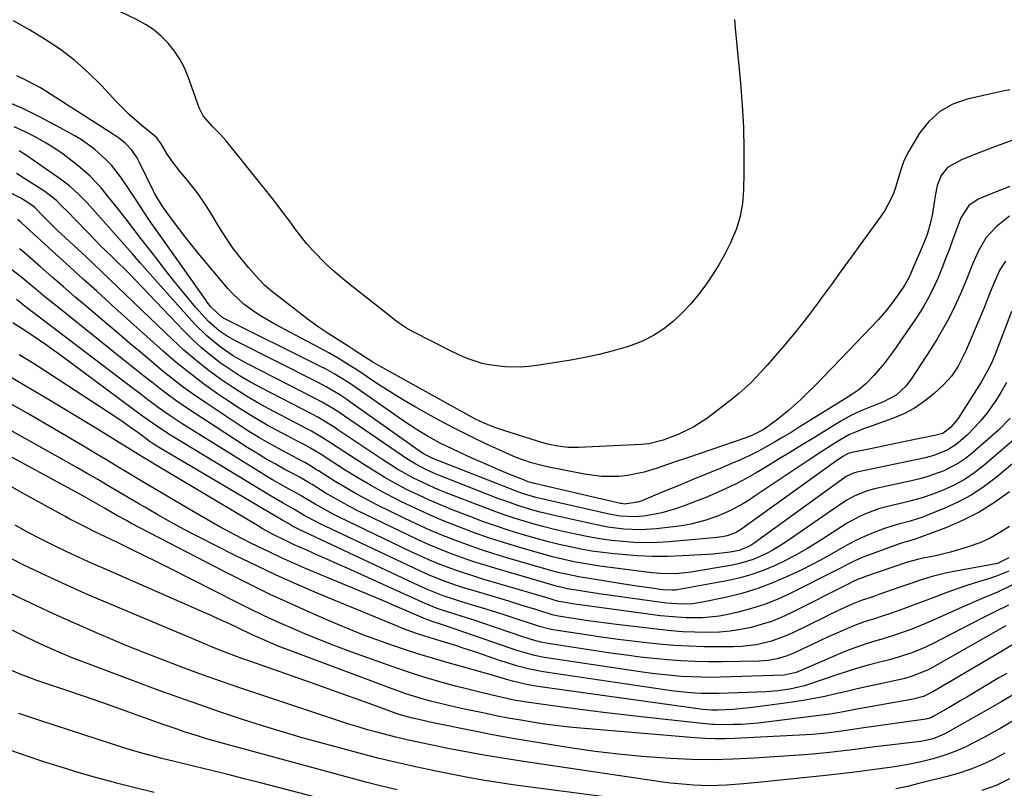
# Model space of a CAD drawing. Units: inches. Extents: x 1873196 to 1878556, y 410847 to 416098.
# Drawn here: x 1877460 to 1877740, y 411734 to 411953 of the extents above; entities that cross this region are included whole.
import ezdxf

# ---------------------------------------------------------------- set-up
doc = ezdxf.new("R2010")
doc.units = ezdxf.units.IN
doc.header["$MEASUREMENT"] = 0
doc.layers.add('7', color=7, linetype='Continuous')
doc.layers.add('8', color=7, linetype='Continuous')

msp = doc.modelspace()

# ---------------------------------------------------------------- linework, layer by layer
at = {"layer": '7', "color": 18}
for points in [[(1877662.94, 411952.54, 1808), (1877663.08, 411950.14, 1808), (1877664.59, 411934.49, 1808), (1877665.1, 411928.15, 1808), (1877665.45, 411921.8, 1808), (1877665.6, 411915.44, 1808), (1877665.59, 411909.08, 1808), (1877665.5, 411903.97, 1808), (1877665.19, 411900.22, 1808), (1877664.56, 411896.54, 1808), (1877663.45, 411892.98, 1808), (1877661.7, 411888.81, 1808), (1877660.13, 411885.76, 1808), (1877658.46, 411882.77, 1808), (1877656.65, 411879.85, 1808), (1877654.74, 411877, 1808), (1877652.68, 411874.26, 1808), (1877650.5, 411871.63, 1808), (1877648.14, 411869.15, 1808), (1877645.52, 411866.65, 1808), (1877642.77, 411864.48, 1808), (1877639.88, 411862.57, 1808), (1877636.77, 411861.04, 1808), (1877633.51, 411859.76, 1808), (1877632.36, 411859.39, 1808), (1877628.4, 411858.21, 1808), (1877624.41, 411857.16, 1808), (1877620.37, 411856.3, 1808), (1877616.3, 411855.56, 1808), (1877606.71, 411854.06, 1808), (1877604.44, 411853.78, 1808), (1877602.16, 411853.61, 1808), (1877597.58, 411853.67, 1808), (1877593.04, 411854.23, 1808), (1877591.16, 411854.68, 1808), (1877587.47, 411855.86, 1808), (1877585.67, 411856.56, 1808), (1877582.15, 411858.2, 1808), (1877571.45, 411863.68, 1808), (1877569.89, 411864.55, 1808), (1877567.65, 411866.04, 1808), (1877566.21, 411867.11, 1808), (1877565.5, 411867.66, 1808), (1877553.08, 411877.45, 1808), (1877550.95, 411879.2, 1808), (1877548.87, 411880.99, 1808), (1877546.85, 411882.87, 1808), (1877544.89, 411884.79, 1808), (1877544.81, 411884.87, 1808), (1877542.96, 411886.83, 1808), (1877541.17, 411888.85, 1808), (1877539.49, 411890.95, 1808), (1877537.86, 411893.1, 1808), (1877536.27, 411895.28, 1808), (1877534.65, 411897.44, 1808), (1877533, 411899.58, 1808), (1877531.34, 411901.7, 1808), (1877518.29, 411918.03, 1808), (1877516.73, 411919.84, 1808), (1877514.53, 411921.98, 1808), (1877511.76, 411925.16, 1808), (1877510.64, 411927.42, 1808), (1877507.5, 411936.22, 1808), (1877506.4, 411938.81, 1808), (1877505.12, 411941.29, 1808), (1877503.56, 411943.61, 1808), (1877501.83, 411945.82, 1808), (1877499.84, 411947.8, 1808), (1877497.72, 411949.61, 1808), (1877495.4, 411951.16, 1808), (1877492.95, 411952.52, 1808), (1877451.5, 411972.42, 1808)], [(1877741.19, 411932.58, 1806), (1877739.22, 411932.15, 1806), (1877729.05, 411929.9, 1806), (1877724.97, 411928.44, 1806), (1877721.29, 411926.43, 1806), (1877718.22, 411923.58, 1806), (1877715.54, 411920.18, 1806), (1877712.45, 411915.05, 1806), (1877711.08, 411912.34, 1806), (1877710.14, 411909.45, 1806), (1877708.83, 411905.06, 1806), (1877708.09, 411903.06, 1806), (1877707.37, 411901.38, 1806), (1877705.64, 411898.19, 1806), (1877704.63, 411896.67, 1806), (1877698.85, 411888.72, 1806), (1877696.05, 411884.87, 1806), (1877693.26, 411881.02, 1806), (1877690.46, 411877.17, 1806), (1877687.67, 411873.32, 1806), (1877686.51, 411871.73, 1806), (1877684.25, 411868.7, 1806), (1877681.95, 411865.72, 1806), (1877679.58, 411862.79, 1806), (1877677.16, 411859.9, 1806), (1877675.23, 411857.65, 1806), (1877672.21, 411854.2, 1806), (1877669.13, 411850.81, 1806), (1877667.53, 411849.17, 1806), (1877664.16, 411846.09, 1806), (1877662.38, 411844.65, 1806), (1877655.28, 411839.2, 1806), (1877651.32, 411836.57, 1806), (1877647.05, 411834.49, 1806), (1877642.59, 411832.77, 1806), (1877638.51, 411831.81, 1806), (1877636.42, 411831.61, 1806), (1877618.56, 411830.73, 1806), (1877615.58, 411830.74, 1806), (1877612.63, 411831.08, 1806), (1877609.7, 411831.68, 1806), (1877606.83, 411832.48, 1806), (1877597.26, 411835.54, 1806), (1877594.46, 411836.53, 1806), (1877591.71, 411837.66, 1806), (1877589.02, 411838.93, 1806), (1877586.43, 411840.3, 1806), (1877561.99, 411853.87, 1806), (1877560.06, 411854.99, 1806), (1877556.3, 411857.4, 1806), (1877554.43, 411858.62, 1806), (1877552.98, 411859.57, 1806), (1877550.14, 411861.41, 1806), (1877547.28, 411863.2, 1806), (1877544.45, 411865.06, 1806), (1877541.73, 411867.06, 1806), (1877531.22, 411875.22, 1806), (1877529.33, 411876.84, 1806), (1877527.6, 411878.63, 1806), (1877524.66, 411881.99, 1806), (1877522.44, 411884.66, 1806), (1877520.32, 411887.41, 1806), (1877518.36, 411890.27, 1806), (1877516.5, 411893.21, 1806), (1877514.15, 411897.16, 1806), (1877512.93, 411899.11, 1806), (1877510.32, 411902.9, 1806), (1877508.92, 411904.73, 1806), (1877506.99, 411907.15, 1806), (1877505.07, 411909.51, 1806), (1877503.09, 411911.96, 1806), (1877501.5, 411914.26, 1806), (1877499.83, 411917.15, 1806), (1877498.53, 411918.87, 1806), (1877497.9, 411919.48, 1806), (1877494.42, 411922.32, 1806), (1877490.72, 411925.56, 1806), (1877488.96, 411927.27, 1806), (1877487.24, 411929.04, 1806), (1877482.84, 411933.76, 1806), (1877479.15, 411937.42, 1806), (1877475.28, 411940.87, 1806), (1877471.15, 411944, 1806), (1877466.85, 411946.93, 1806), (1877462.38, 411949.61, 1806), (1877457.84, 411952.17, 1806)], [(1877750.57, 411921.32, 1804), (1877736.38, 411916.1, 1804), (1877731.92, 411914.42, 1804), (1877727.5, 411912.65, 1804), (1877723.46, 411910.44, 1804), (1877721.72, 411908.12, 1804), (1877720.6, 411905.32, 1804), (1877719.96, 411902.37, 1804), (1877719.71, 411900.44, 1804), (1877719.23, 411897.39, 1804), (1877718.56, 411894.36, 1804), (1877717.69, 411891.4, 1804), (1877716.58, 411888.51, 1804), (1877713.07, 411880.37, 1804), (1877712.55, 411879.24, 1804), (1877711.35, 411877.05, 1804), (1877710.67, 411876, 1804), (1877709.29, 411874.01, 1804), (1877707.56, 411871.63, 1804), (1877705.72, 411869.33, 1804), (1877703.79, 411867.11, 1804), (1877701.78, 411864.95, 1804), (1877693.09, 411855.86, 1804), (1877690.68, 411853.36, 1804), (1877688.26, 411850.88, 1804), (1877685.81, 411848.42, 1804), (1877683.35, 411845.98, 1804), (1877681.65, 411844.31, 1804), (1877678.3, 411841.24, 1804), (1877674.75, 411838.42, 1804), (1877671.05, 411835.78, 1804), (1877667.82, 411834.13, 1804), (1877666.13, 411833.49, 1804), (1877652.84, 411828.93, 1804), (1877649.85, 411827.91, 1804), (1877646.87, 411826.89, 1804), (1877643.88, 411825.88, 1804), (1877640.89, 411824.87, 1804), (1877637.21, 411823.73, 1804), (1877632.43, 411822.77, 1804), (1877630, 411822.5, 1804), (1877625.11, 411822.49, 1804), (1877620.27, 411823.12, 1804), (1877609.59, 411825.26, 1804), (1877608.1, 411825.59, 1804), (1877605.16, 411826.38, 1804), (1877600.84, 411827.89, 1804), (1877598.03, 411829.1, 1804), (1877592.21, 411831.79, 1804), (1877588.25, 411833.68, 1804), (1877584.32, 411835.63, 1804), (1877580.45, 411837.67, 1804), (1877576.6, 411839.78, 1804), (1877571.87, 411842.44, 1804), (1877568.93, 411844.13, 1804), (1877566.03, 411845.88, 1804), (1877563.16, 411847.69, 1804), (1877560.33, 411849.54, 1804), (1877557.48, 411851.46, 1804), (1877554.68, 411853.3, 1804), (1877553.27, 411854.2, 1804), (1877550.42, 411855.97, 1804), (1877547.51, 411857.64, 1804), (1877546.04, 411858.44, 1804), (1877532.19, 411865.79, 1804), (1877528.5, 411867.91, 1804), (1877526.71, 411869.06, 1804), (1877523.28, 411871.56, 1804), (1877520.18, 411874.44, 1804), (1877518.75, 411876.02, 1804), (1877510.36, 411886.09, 1804), (1877508.48, 411888.39, 1804), (1877506.63, 411890.72, 1804), (1877504.82, 411893.08, 1804), (1877503.04, 411895.47, 1804), (1877500.3, 411899.22, 1804), (1877498.56, 411901.98, 1804), (1877497.95, 411903.14, 1804), (1877497.65, 411903.73, 1804), (1877493.59, 411912.05, 1804), (1877492.96, 411913.2, 1804), (1877491.47, 411915.34, 1804), (1877489.66, 411917.25, 1804), (1877487.64, 411918.92, 1804), (1877486.56, 411919.67, 1804), (1877467.32, 411931.98, 1804), (1877465.49, 411933.1, 1804), (1877461.73, 411935.14, 1804), (1877458.74, 411936.55, 1804)], [(1877741.2, 411905.04, 1802), (1877737.85, 411903.7, 1802), (1877733.13, 411901.82, 1802), (1877732.17, 411901.38, 1802), (1877729.56, 411899.59, 1802), (1877727.25, 411896.13, 1802), (1877725.88, 411892.32, 1802), (1877724.96, 411889.78, 1802), (1877724.02, 411887.24, 1802), (1877723.06, 411884.71, 1802), (1877722.09, 411882.19, 1802), (1877720.77, 411878.88, 1802), (1877720.03, 411877.19, 1802), (1877718.41, 411873.89, 1802), (1877716.61, 411870.68, 1802), (1877715.63, 411869.12, 1802), (1877714.61, 411867.59, 1802), (1877708.01, 411858.05, 1802), (1877705.44, 411854.6, 1802), (1877702.63, 411851.33, 1802), (1877700.26, 411848.81, 1802), (1877698.27, 411847.17, 1802), (1877696.84, 411846.2, 1802), (1877696.11, 411845.72, 1802), (1877695.38, 411845.26, 1802), (1877681.33, 411836.47, 1802), (1877679, 411835.03, 1802), (1877676.66, 411833.62, 1802), (1877674.29, 411832.24, 1802), (1877671.92, 411830.89, 1802), (1877669.5, 411829.59, 1802), (1877667.07, 411828.36, 1802), (1877664.58, 411827.21, 1802), (1877662.07, 411826.12, 1802), (1877658.82, 411824.78, 1802), (1877654.83, 411823.13, 1802), (1877650.83, 411821.48, 1802), (1877646.84, 411819.83, 1802), (1877642.84, 411818.18, 1802), (1877635.85, 411815.28, 1802), (1877631.61, 411814.62, 1802), (1877630.86, 411814.75, 1802), (1877630.49, 411814.82, 1802), (1877605.98, 411820.49, 1802), (1877604.2, 411820.99, 1802), (1877603.5, 411821.24, 1802), (1877603.15, 411821.38, 1802), (1877598.54, 411823.25, 1802), (1877595.9, 411824.35, 1802), (1877593.26, 411825.47, 1802), (1877590.64, 411826.61, 1802), (1877588.03, 411827.79, 1802), (1877582.74, 411830.2, 1802), (1877579.2, 411831.92, 1802), (1877575.76, 411833.82, 1802), (1877572.41, 411835.87, 1802), (1877570.77, 411836.95, 1802), (1877569.14, 411838.06, 1802), (1877555.6, 411847.5, 1802), (1877553.07, 411849.21, 1802), (1877549.18, 411851.63, 1802), (1877546.51, 411853.11, 1802), (1877545.15, 411853.81, 1802), (1877517.36, 411867.67, 1802), (1877517.04, 411867.84, 1802), (1877513.94, 411870.78, 1802), (1877512.89, 411872.14, 1802), (1877512.39, 411872.83, 1802), (1877499.04, 411891.75, 1802), (1877496.72, 411895.1, 1802), (1877495.58, 411896.79, 1802), (1877493.32, 411900.18, 1802), (1877491.06, 411903.57, 1802), (1877488.48, 411907.41, 1802), (1877485.74, 411911, 1802), (1877484.2, 411912.65, 1802), (1877480.85, 411915.68, 1802), (1877477.17, 411918.3, 1802), (1877475.23, 411919.46, 1802), (1877469.89, 411922.41, 1802), (1877465.18, 411924.88, 1802), (1877460.42, 411927.22, 1802), (1877455.56, 411929.36, 1802)], [(1877739.97, 411883.8, 1798), (1877738.4, 411881.3, 1798), (1877736.53, 411877.24, 1798), (1877735.47, 411874.47, 1798), (1877733.81, 411870.33, 1798), (1877729.45, 411860, 1798), (1877728.76, 411858.44, 1798), (1877728.04, 411856.9, 1798), (1877726.49, 411853.87, 1798), (1877724.63, 411851.05, 1798), (1877722.34, 411848.57, 1798), (1877719.67, 411846.11, 1798), (1877716.96, 411843.92, 1798), (1877714.11, 411841.95, 1798), (1877711.05, 411840.35, 1798), (1877707.85, 411838.97, 1798), (1877701.02, 411836.52, 1798), (1877700.09, 411836.18, 1798), (1877697.29, 411835.13, 1798), (1877695.47, 411834.33, 1798), (1877691.43, 411831.93, 1798), (1877687.46, 411829.41, 1798), (1877683.53, 411826.82, 1798), (1877668.8, 411816.92, 1798), (1877667.13, 411815.85, 1798), (1877665.45, 411814.81, 1798), (1877661.97, 411812.91, 1798), (1877658.37, 411811.27, 1798), (1877654.46, 411809.91, 1798), (1877650.44, 411808.9, 1798), (1877648.4, 411808.53, 1798), (1877646.34, 411808.24, 1798), (1877640.69, 411807.59, 1798), (1877636.07, 411807.3, 1798), (1877631.45, 411807.49, 1798), (1877626.85, 411808.07, 1798), (1877624.57, 411808.48, 1798), (1877622.29, 411808.95, 1798), (1877611.7, 411811.32, 1798), (1877607.6, 411812.32, 1798), (1877605.57, 411812.88, 1798), (1877601.54, 411814.11, 1798), (1877597.57, 411815.49, 1798), (1877595.6, 411816.24, 1798), (1877578.97, 411822.74, 1798), (1877577.59, 411823.31, 1798), (1877574.88, 411824.55, 1798), (1877572.24, 411825.94, 1798), (1877569.69, 411827.49, 1798), (1877568.44, 411828.31, 1798), (1877551.93, 411839.68, 1798), (1877550.91, 411840.38, 1798), (1877548.83, 411841.73, 1798), (1877545.65, 411843.63, 1798), (1877543.46, 411844.8, 1798), (1877524.59, 411854.42, 1798), (1877520.43, 411856.76, 1798), (1877516.46, 411859.44, 1798), (1877512.77, 411862.47, 1798), (1877509.41, 411865.86, 1798), (1877498.24, 411878.33, 1798), (1877496.03, 411880.83, 1798), (1877493.84, 411883.34, 1798), (1877491.66, 411885.87, 1798), (1877490.09, 411887.65, 1798), (1877481.01, 411897.85, 1798), (1877478.72, 411900.35, 1798), (1877476.36, 411902.79, 1798), (1877473.87, 411905.08, 1798), (1877471.18, 411907.13, 1798), (1877461.2, 411914.06, 1798), (1877459.44, 411915.19, 1798)], [(1877741.68, 411869.41, 1796), (1877737.41, 411858.2, 1796), (1877736.95, 411857.05, 1796), (1877735.97, 411854.77, 1796), (1877734.89, 411852.54, 1796), (1877733.05, 411849.33, 1796), (1877726.63, 411839.21, 1796), (1877726.11, 411838.46, 1796), (1877724.33, 411836.39, 1796), (1877722.13, 411834.75, 1796), (1877720.31, 411834.19, 1796), (1877711.89, 411832.48, 1796), (1877709.2, 411831.93, 1796), (1877706.51, 411831.38, 1796), (1877703.82, 411830.83, 1796), (1877701.13, 411830.28, 1796), (1877696.28, 411829.29, 1796), (1877696.02, 411829.23, 1796), (1877695.25, 411828.99, 1796), (1877693.68, 411828.13, 1796), (1877691.59, 411826.71, 1796), (1877665.69, 411808, 1796), (1877665.14, 411807.62, 1796), (1877663.42, 411806.56, 1796), (1877660.82, 411805.56, 1796), (1877659.39, 411805.26, 1796), (1877658.67, 411805.16, 1796), (1877657.94, 411805.08, 1796), (1877644.31, 411803.9, 1796), (1877641.02, 411803.7, 1796), (1877637.73, 411803.62, 1796), (1877634.45, 411803.71, 1796), (1877631.16, 411803.92, 1796), (1877627.88, 411804.28, 1796), (1877624.61, 411804.72, 1796), (1877621.37, 411805.29, 1796), (1877618.14, 411805.94, 1796), (1877614.58, 411806.72, 1796), (1877611.68, 411807.4, 1796), (1877608.78, 411808.12, 1796), (1877605.91, 411808.9, 1796), (1877603.04, 411809.73, 1796), (1877600.19, 411810.62, 1796), (1877597.36, 411811.56, 1796), (1877594.56, 411812.56, 1796), (1877591.76, 411813.61, 1796), (1877580.89, 411817.84, 1796), (1877578.53, 411818.8, 1796), (1877576.19, 411819.81, 1796), (1877573.89, 411820.9, 1796), (1877571.61, 411822.03, 1796), (1877569.37, 411823.24, 1796), (1877567.16, 411824.5, 1796), (1877564.99, 411825.84, 1796), (1877562.86, 411827.22, 1796), (1877550.1, 411835.79, 1796), (1877549.19, 411836.39, 1796), (1877547.35, 411837.57, 1796), (1877544.54, 411839.25, 1796), (1877542.62, 411840.29, 1796), (1877528.24, 411847.69, 1796), (1877525.23, 411849.33, 1796), (1877522.28, 411851.06, 1796), (1877519.42, 411852.92, 1796), (1877516.61, 411854.87, 1796), (1877513.9, 411856.96, 1796), (1877511.27, 411859.14, 1796), (1877508.76, 411861.46, 1796), (1877506.34, 411863.88, 1796), (1877492.44, 411878.46, 1796), (1877491.03, 411879.93, 1796), (1877489.61, 411881.39, 1796), (1877487.42, 411883.53, 1796), (1877485.84, 411885.01, 1796), (1877482.39, 411888.32, 1796), (1877481.28, 411889.45, 1796), (1877472.97, 411898.08, 1796), (1877471.5, 411899.56, 1796), (1877469.99, 411901.01, 1796), (1877467.56, 411902.99, 1796), (1877466.7, 411903.57, 1796), (1877458.7, 411908.72, 1796)], [(1877740.31, 411849.21, 1794), (1877738.66, 411846.41, 1794), (1877736.94, 411843.67, 1794), (1877736.52, 411843.02, 1794), (1877734.87, 411840.7, 1794), (1877733.11, 411838.47, 1794), (1877731.19, 411836.37, 1794), (1877729.16, 411834.37, 1794), (1877725.97, 411831.54, 1794), (1877723.57, 411830.01, 1794), (1877719.57, 411828.41, 1794), (1877716.78, 411827.69, 1794), (1877697.69, 411823.7, 1794), (1877696.77, 411823.46, 1794), (1877694.63, 411822.43, 1794), (1877694.24, 411822.16, 1794), (1877668.5, 411803.48, 1794), (1877667.35, 411802.73, 1794), (1877664.2, 411801.44, 1794), (1877661.67, 411800.96, 1794), (1877656.83, 411800.33, 1794), (1877655.2, 411800.22, 1794), (1877648.12, 411799.84, 1794), (1877643.81, 411799.71, 1794), (1877639.51, 411799.7, 1794), (1877635.21, 411799.89, 1794), (1877630.91, 411800.22, 1794), (1877628.63, 411800.44, 1794), (1877625.48, 411800.8, 1794), (1877622.35, 411801.24, 1794), (1877619.23, 411801.79, 1794), (1877616.12, 411802.41, 1794), (1877613.04, 411803.12, 1794), (1877609.96, 411803.87, 1794), (1877606.9, 411804.7, 1794), (1877602.52, 411805.96, 1794), (1877598.83, 411807.11, 1794), (1877595.16, 411808.31, 1794), (1877591.52, 411809.6, 1794), (1877587.9, 411810.95, 1794), (1877582.84, 411812.91, 1794), (1877579.49, 411814.26, 1794), (1877576.16, 411815.69, 1794), (1877572.89, 411817.21, 1794), (1877569.64, 411818.81, 1794), (1877566.45, 411820.5, 1794), (1877563.29, 411822.27, 1794), (1877560.2, 411824.13, 1794), (1877557.14, 411826.07, 1794), (1877548.27, 411831.89, 1794), (1877545.88, 411833.42, 1794), (1877542.61, 411835.34, 1794), (1877541.77, 411835.78, 1794), (1877531.88, 411840.93, 1794), (1877527.97, 411843.06, 1794), (1877524.13, 411845.29, 1794), (1877520.39, 411847.68, 1794), (1877516.7, 411850.18, 1794), (1877513.13, 411852.83, 1794), (1877509.64, 411855.58, 1794), (1877506.29, 411858.48, 1794), (1877503.01, 411861.5, 1794), (1877496.6, 411867.67, 1794), (1877494.33, 411869.85, 1794), (1877492.06, 411872.04, 1794), (1877489.78, 411874.23, 1794), (1877487.51, 411876.41, 1794), (1877485.23, 411878.59, 1794), (1877482.94, 411880.76, 1794), (1877480.65, 411882.92, 1794), (1877478.34, 411885.08, 1794), (1877470.34, 411892.51, 1794), (1877469.28, 411893.52, 1794), (1877466.16, 411896.64, 1794), (1877463.87, 411899.01, 1794), (1877462.47, 411900.14, 1794), (1877459.89, 411901.73, 1794), (1877456.57, 411903.46, 1794)], [(1877741.34, 411839.04, 1792), (1877738, 411835.7, 1792), (1877730.48, 411829.07, 1792), (1877728.61, 411827.58, 1792), (1877726.66, 411826.23, 1792), (1877722.42, 411824.05, 1792), (1877717.91, 411822.42, 1792), (1877715.61, 411821.77, 1792), (1877713.27, 411821.21, 1792), (1877702.71, 411818.94, 1792), (1877700.35, 411818.31, 1792), (1877696.96, 411816.91, 1792), (1877694.82, 411815.71, 1792), (1877693.79, 411815.04, 1792), (1877677.32, 411803.67, 1792), (1877673.83, 411801.49, 1792), (1877672.01, 411800.53, 1792), (1877668.25, 411798.88, 1792), (1877664.33, 411797.69, 1792), (1877662.32, 411797.26, 1792), (1877650.48, 411795.22, 1792), (1877649.01, 411795.01, 1792), (1877646.05, 411794.75, 1792), (1877641.59, 411794.81, 1792), (1877638.63, 411795.1, 1792), (1877624.56, 411796.97, 1792), (1877622.3, 411797.3, 1792), (1877617.81, 411798.08, 1792), (1877615.57, 411798.53, 1792), (1877611.13, 411799.57, 1792), (1877606.73, 411800.78, 1792), (1877601.53, 411802.31, 1792), (1877597.22, 411803.64, 1792), (1877592.94, 411805.03, 1792), (1877588.69, 411806.53, 1792), (1877584.46, 411808.09, 1792), (1877580.28, 411809.77, 1792), (1877576.13, 411811.53, 1792), (1877572.03, 411813.41, 1792), (1877567.98, 411815.37, 1792), (1877566.73, 411816, 1792), (1877563.01, 411817.94, 1792), (1877559.33, 411819.96, 1792), (1877555.72, 411822.1, 1792), (1877552.15, 411824.31, 1792), (1877546.43, 411827.98, 1792), (1877545.76, 411828.41, 1792), (1877542.33, 411830.5, 1792), (1877540.92, 411831.27, 1792), (1877534.08, 411834.86, 1792), (1877529.99, 411837.1, 1792), (1877525.96, 411839.43, 1792), (1877522.01, 411841.91, 1792), (1877518.12, 411844.47, 1792), (1877515.87, 411846.02, 1792), (1877511.86, 411848.88, 1792), (1877507.93, 411851.84, 1792), (1877504.11, 411854.96, 1792), (1877500.37, 411858.17, 1792), (1877496.69, 411861.46, 1792), (1877493.02, 411864.75, 1792), (1877489.35, 411868.05, 1792), (1877485.69, 411871.36, 1792), (1877485.31, 411871.7, 1792), (1877481.47, 411875.19, 1792), (1877477.63, 411878.68, 1792), (1877473.79, 411882.17, 1792), (1877469.96, 411885.67, 1792), (1877460.2, 411894.62, 1792), (1877459.8, 411894.96, 1792), (1877458.97, 411895.59, 1792)], [(1877757.92, 411839.46, 1788), (1877737.34, 411822.2, 1788), (1877733.93, 411819.6, 1788), (1877730.38, 411817.23, 1788), (1877726.63, 411815.21, 1788), (1877722.73, 411813.41, 1788), (1877718.28, 411811.6, 1788), (1877716.49, 411810.92, 1788), (1877712.86, 411809.78, 1788), (1877709.17, 411808.83, 1788), (1877705.54, 411807.69, 1788), (1877702.32, 411806.44, 1788), (1877699.86, 411805.38, 1788), (1877697.44, 411804.25, 1788), (1877695.07, 411803.01, 1788), (1877692.39, 411801.49, 1788), (1877689.9, 411800.05, 1788), (1877687.38, 411798.65, 1788), (1877684.82, 411797.32, 1788), (1877682.24, 411796.03, 1788), (1877678.36, 411794.16, 1788), (1877673.99, 411792.24, 1788), (1877669.53, 411790.54, 1788), (1877664.97, 411789.17, 1788), (1877660.33, 411788.02, 1788), (1877653.81, 411786.65, 1788), (1877650.93, 411786.22, 1788), (1877648.01, 411786.1, 1788), (1877643.63, 411786.39, 1788), (1877642.18, 411786.57, 1788), (1877624.41, 411789.07, 1788), (1877621.4, 411789.51, 1788), (1877618.39, 411789.99, 1788), (1877615.39, 411790.5, 1788), (1877613.49, 411790.92, 1788), (1877612.55, 411791.17, 1788), (1877594.76, 411796.33, 1788), (1877591.58, 411797.3, 1788), (1877588.42, 411798.31, 1788), (1877585.28, 411799.4, 1788), (1877582.15, 411800.54, 1788), (1877579.06, 411801.76, 1788), (1877576, 411803.03, 1788), (1877572.96, 411804.39, 1788), (1877569.96, 411805.81, 1788), (1877555.96, 411812.63, 1788), (1877553.55, 411813.85, 1788), (1877551.16, 411815.12, 1788), (1877548.81, 411816.46, 1788), (1877546.49, 411817.84, 1788), (1877542.75, 411820.15, 1788), (1877541.88, 411820.69, 1788), (1877539.68, 411821.99, 1788), (1877539.23, 411822.24, 1788), (1877534.84, 411824.58, 1788), (1877532.21, 411826.03, 1788), (1877529.61, 411827.52, 1788), (1877527.04, 411829.07, 1788), (1877524.5, 411830.67, 1788), (1877509.18, 411840.55, 1788), (1877506.7, 411842.2, 1788), (1877504.25, 411843.89, 1788), (1877501.85, 411845.64, 1788), (1877499.48, 411847.44, 1788), (1877497.13, 411849.28, 1788), (1877494.79, 411851.13, 1788), (1877492.46, 411852.98, 1788), (1877490.13, 411854.84, 1788), (1877470.22, 411870.83, 1788), (1877468.18, 411872.48, 1788), (1877466.14, 411874.13, 1788), (1877464.11, 411875.8, 1788), (1877462.09, 411877.47, 1788), (1877460.13, 411879.09, 1788), (1877456.94, 411881.61, 1788)], [(1877741.13, 411818.07, 1786), (1877736.87, 411815.03, 1786), (1877732.46, 411812.27, 1786), (1877727.8, 411809.93, 1786), (1877722.99, 411807.87, 1786), (1877714.31, 411804.62, 1786), (1877713.71, 411804.41, 1786), (1877710.7, 411803.56, 1786), (1877709.52, 411803.16, 1786), (1877699.94, 411799.65, 1786), (1877699, 411799.29, 1786), (1877697.16, 411798.47, 1786), (1877694.48, 411797.09, 1786), (1877692.68, 411796.18, 1786), (1877678.57, 411789.1, 1786), (1877675.02, 411787.48, 1786), (1877671.41, 411786.03, 1786), (1877667.7, 411784.84, 1786), (1877663.93, 411783.82, 1786), (1877661.01, 411783.14, 1786), (1877658.64, 411782.68, 1786), (1877653.87, 411782.18, 1786), (1877649.05, 411782.2, 1786), (1877644.24, 411782.56, 1786), (1877641.84, 411782.84, 1786), (1877618.94, 411785.93, 1786), (1877618.02, 411786.05, 1786), (1877613.57, 411786.75, 1786), (1877612.88, 411786.92, 1786), (1877611.05, 411787.49, 1786), (1877609.84, 411787.86, 1786), (1877609.22, 411788.04, 1786), (1877591.32, 411793.27, 1786), (1877588.71, 411794.06, 1786), (1877586.12, 411794.9, 1786), (1877583.55, 411795.79, 1786), (1877580.98, 411796.73, 1786), (1877578.45, 411797.73, 1786), (1877575.93, 411798.77, 1786), (1877573.44, 411799.87, 1786), (1877570.97, 411801.02, 1786), (1877550.46, 411810.88, 1786), (1877548.71, 411811.75, 1786), (1877545.29, 411813.6, 1786), (1877543.61, 411814.59, 1786), (1877540.9, 411816.22, 1786), (1877539.33, 411817.18, 1786), (1877535.22, 411819.42, 1786), (1877531.46, 411821.53, 1786), (1877529.6, 411822.63, 1786), (1877527.76, 411823.76, 1786), (1877505.83, 411837.49, 1786), (1877502.35, 411839.75, 1786), (1877498.97, 411842.14, 1786), (1877495.64, 411844.62, 1786), (1877493.98, 411845.86, 1786), (1877492.33, 411847.12, 1786), (1877461.54, 411870.61, 1786), (1877458.64, 411872.84, 1786)], [(1877741.1, 411808.27, 1784), (1877738.39, 411806.5, 1784), (1877735.59, 411804.92, 1784), (1877732.65, 411803.62, 1784), (1877729.62, 411802.51, 1784), (1877725.64, 411801.27, 1784), (1877723.94, 411800.78, 1784), (1877720.51, 411799.94, 1784), (1877716.58, 411799.21, 1784), (1877715.3, 411798.95, 1784), (1877712.13, 411798.06, 1784), (1877711.51, 411797.85, 1784), (1877700.15, 411793.95, 1784), (1877699.54, 411793.75, 1784), (1877698.05, 411793.21, 1784), (1877696.25, 411792.35, 1784), (1877695.21, 411791.83, 1784), (1877678.98, 411783.64, 1784), (1877676.22, 411782.36, 1784), (1877673.41, 411781.22, 1784), (1877670.53, 411780.28, 1784), (1877667.61, 411779.46, 1784), (1877664.63, 411778.86, 1784), (1877661.64, 411778.4, 1784), (1877658.62, 411778.16, 1784), (1877655.58, 411778.06, 1784), (1877651.61, 411778.13, 1784), (1877648.25, 411778.28, 1784), (1877644.91, 411778.54, 1784), (1877641.57, 411778.88, 1784), (1877629.31, 411780.34, 1784), (1877626.4, 411780.7, 1784), (1877623.5, 411781.08, 1784), (1877620.6, 411781.5, 1784), (1877617.7, 411781.95, 1784), (1877612.8, 411782.72, 1784), (1877611.03, 411783.1, 1784), (1877606.35, 411784.56, 1784), (1877602.54, 411785.77, 1784), (1877598.71, 411786.93, 1784), (1877587.86, 411790.17, 1784), (1877585.83, 411790.8, 1784), (1877583.81, 411791.46, 1784), (1877579.81, 411792.9, 1784), (1877575.87, 411794.49, 1784), (1877571.99, 411796.23, 1784), (1877544.88, 411809.09, 1784), (1877543.82, 411809.61, 1784), (1877540.71, 411811.31, 1784), (1877537.52, 411813.2, 1784), (1877534.47, 411814.87, 1784), (1877532.2, 411816.18, 1784), (1877531.07, 411816.85, 1784), (1877502.45, 411834.24, 1784), (1877499.42, 411836.18, 1784), (1877495.49, 411838.96, 1784), (1877494.52, 411839.67, 1784), (1877471.27, 411856.89, 1784), (1877469.23, 411858.38, 1784), (1877467.17, 411859.85, 1784), (1877465.1, 411861.29, 1784), (1877463.01, 411862.71, 1784), (1877459.98, 411864.71, 1784), (1877457.58, 411866.23, 1784)], [(1877740.95, 411799.33, 1782), (1877737.73, 411797.73, 1782), (1877724.85, 411795.31, 1782), (1877722.95, 411794.91, 1782), (1877719.17, 411793.97, 1782), (1877715.45, 411792.82, 1782), (1877713.6, 411792.21, 1782), (1877709.92, 411790.94, 1782), (1877703.99, 411788.84, 1782), (1877703.04, 411788.51, 1782), (1877701.12, 411787.87, 1782), (1877699.2, 411787.25, 1782), (1877696.39, 411786.12, 1782), (1877693.29, 411784.69, 1782), (1877690.02, 411783.13, 1782), (1877688.39, 411782.33, 1782), (1877679.49, 411777.95, 1782), (1877677.51, 411777.06, 1782), (1877673.42, 411775.59, 1782), (1877669.19, 411774.58, 1782), (1877664.89, 411774.06, 1782), (1877662.71, 411773.97, 1782), (1877658.49, 411773.94, 1782), (1877654.19, 411773.98, 1782), (1877649.9, 411774.12, 1782), (1877645.62, 411774.39, 1782), (1877641.34, 411774.76, 1782), (1877639.56, 411774.95, 1782), (1877634.68, 411775.48, 1782), (1877629.81, 411776.07, 1782), (1877624.94, 411776.74, 1782), (1877620.09, 411777.45, 1782), (1877611.9, 411778.72, 1782), (1877610.39, 411779, 1782), (1877607.43, 411779.76, 1782), (1877605.97, 411780.22, 1782), (1877601.1, 411781.83, 1782), (1877597.93, 411782.87, 1782), (1877594.76, 411783.89, 1782), (1877591.58, 411784.89, 1782), (1877588.4, 411785.87, 1782), (1877584.4, 411787.09, 1782), (1877582.94, 411787.54, 1782), (1877580.06, 411788.53, 1782), (1877575.8, 411790.2, 1782), (1877573.02, 411791.45, 1782), (1877539.24, 411807.26, 1782), (1877538.87, 411807.44, 1782), (1877537.2, 411808.37, 1782), (1877536.01, 411809.04, 1782), (1877534.43, 411809.94, 1782), (1877499.03, 411830.82, 1782), (1877498.73, 411831, 1782), (1877497.85, 411831.56, 1782), (1877496.71, 411832.36, 1782), (1877493.15, 411834.97, 1782), (1877491.08, 411836.46, 1782), (1877489, 411837.93, 1782), (1877486.89, 411839.37, 1782), (1877484.76, 411840.79, 1782), (1877470.83, 411849.93, 1782), (1877467.04, 411852.38, 1782), (1877463.23, 411854.79, 1782), (1877459.39, 411857.15, 1782)], [(1877741.98, 411791.58, 1778), (1877737.7, 411789.55, 1778), (1877733.32, 411787.73, 1778), (1877728.95, 411785.87, 1778), (1877726.79, 411784.9, 1778), (1877719.24, 411781.49, 1778), (1877717.28, 411780.63, 1778), (1877713.31, 411779.02, 1778), (1877709.27, 411777.56, 1778), (1877705.19, 411776.25, 1778), (1877703.13, 411775.65, 1778), (1877700.34, 411774.82, 1778), (1877695.81, 411773.23, 1778), (1877693.59, 411772.33, 1778), (1877684.38, 411768.41, 1778), (1877680.45, 411766.65, 1778), (1877677.07, 411765.86, 1778), (1877658.88, 411765.32, 1778), (1877656.1, 411765.28, 1778), (1877653.32, 411765.29, 1778), (1877650.54, 411765.39, 1778), (1877647.76, 411765.55, 1778), (1877644.99, 411765.77, 1778), (1877642.22, 411766.05, 1778), (1877639.46, 411766.38, 1778), (1877636.7, 411766.76, 1778), (1877610.09, 411770.73, 1778), (1877608.72, 411770.96, 1778), (1877606, 411771.52, 1778), (1877603.32, 411772.22, 1778), (1877600.66, 411773.03, 1778), (1877599.34, 411773.46, 1778), (1877580.94, 411779.82, 1778), (1877579.59, 411780.28, 1778), (1877576.87, 411781.16, 1778), (1877575.68, 411781.61, 1778), (1877575.09, 411781.86, 1778), (1877571.08, 411783.6, 1778), (1877568.79, 411784.59, 1778), (1877566.49, 411785.58, 1778), (1877564.18, 411786.56, 1778), (1877561.87, 411787.53, 1778), (1877540.87, 411796.31, 1778), (1877537.45, 411797.78, 1778), (1877534.05, 411799.29, 1778), (1877530.69, 411800.88, 1778), (1877527.35, 411802.51, 1778), (1877525.13, 411803.62, 1778), (1877520.73, 411805.9, 1778), (1877516.35, 411808.23, 1778), (1877512.03, 411810.65, 1778), (1877507.75, 411813.14, 1778), (1877499.4, 411818.11, 1778), (1877495.57, 411820.39, 1778), (1877491.74, 411822.68, 1778), (1877487.92, 411824.97, 1778), (1877484.1, 411827.26, 1778), (1877481.76, 411828.68, 1778), (1877476.76, 411831.66, 1778), (1877471.75, 411834.62, 1778), (1877466.71, 411837.55, 1778), (1877461.66, 411840.45, 1778), (1877439.52, 411853.06, 1778)], [(1877740.82, 411785.84, 1776), (1877737, 411783.94, 1776), (1877734.46, 411782.67, 1776), (1877733.19, 411782.03, 1776), (1877719.22, 411774.86, 1776), (1877716.18, 411773.42, 1776), (1877713.06, 411772.19, 1776), (1877709.87, 411771.13, 1776), (1877706.63, 411770.21, 1776), (1877703.9, 411769.51, 1776), (1877700.91, 411768.71, 1776), (1877697.93, 411767.86, 1776), (1877694.98, 411766.95, 1776), (1877692.04, 411766, 1776), (1877683.65, 411763.18, 1776), (1877682.8, 411762.91, 1776), (1877681.07, 411762.46, 1776), (1877678.61, 411761.96, 1776), (1877675.25, 411761.45, 1776), (1877671.87, 411761.19, 1776), (1877658.5, 411760.7, 1776), (1877656.81, 411760.66, 1776), (1877653.42, 411760.7, 1776), (1877651.73, 411760.78, 1776), (1877648.36, 411761.06, 1776), (1877645, 411761.48, 1776), (1877609.17, 411766.74, 1776), (1877607.5, 411767.02, 1776), (1877604.19, 411767.71, 1776), (1877600.92, 411768.58, 1776), (1877597.68, 411769.58, 1776), (1877596.07, 411770.12, 1776), (1877591.51, 411771.69, 1776), (1877588.75, 411772.62, 1776), (1877585.98, 411773.53, 1776), (1877583.21, 411774.4, 1776), (1877580.42, 411775.26, 1776), (1877577.27, 411776.21, 1776), (1877574.85, 411776.96, 1776), (1877572.45, 411777.75, 1776), (1877568.46, 411779.21, 1776), (1877567.2, 411779.72, 1776), (1877544.17, 411789.28, 1776), (1877538.33, 411791.78, 1776), (1877532.53, 411794.37, 1776), (1877526.79, 411797.09, 1776), (1877521.09, 411799.9, 1776), (1877510.2, 411805.42, 1776), (1877506.38, 411807.4, 1776), (1877502.59, 411809.43, 1776), (1877498.84, 411811.54, 1776), (1877495.12, 411813.69, 1776), (1877493.66, 411814.55, 1776), (1877490.69, 411816.31, 1776), (1877487.71, 411818.07, 1776), (1877484.74, 411819.83, 1776), (1877481.77, 411821.59, 1776), (1877478.79, 411823.34, 1776), (1877475.8, 411825.07, 1776), (1877472.79, 411826.78, 1776), (1877469.78, 411828.47, 1776), (1877434.57, 411848.09, 1776)], [(1877740.12, 411779.96, 1774), (1877739.27, 411779.48, 1774), (1877719.23, 411768.08, 1774), (1877718.16, 411767.5, 1774), (1877713.68, 411765.67, 1774), (1877711.34, 411765, 1774), (1877710.16, 411764.71, 1774), (1877703.92, 411763.34, 1774), (1877700.86, 411762.66, 1774), (1877697.8, 411761.97, 1774), (1877694.75, 411761.26, 1774), (1877691.7, 411760.54, 1774), (1877688.64, 411759.87, 1774), (1877685.57, 411759.25, 1774), (1877682.48, 411758.72, 1774), (1877679.39, 411758.25, 1774), (1877668.06, 411756.7, 1774), (1877666.21, 411756.48, 1774), (1877662.51, 411756.16, 1774), (1877658.18, 411755.96, 1774), (1877656.32, 411755.96, 1774), (1877653.85, 411756.15, 1774), (1877653.24, 411756.23, 1774), (1877606.98, 411762.69, 1774), (1877604.21, 411763.15, 1774), (1877599.72, 411764.22, 1774), (1877597.8, 411764.77, 1774), (1877594.93, 411765.64, 1774), (1877593, 411766.19, 1774), (1877580.83, 411769.59, 1774), (1877576.98, 411770.7, 1774), (1877573.15, 411771.86, 1774), (1877569.33, 411773.09, 1774), (1877565.12, 411774.51, 1774), (1877561.15, 411775.93, 1774), (1877557.19, 411777.42, 1774), (1877553.28, 411778.99, 1774), (1877549.38, 411780.62, 1774), (1877543.93, 411782.98, 1774), (1877537.36, 411785.9, 1774), (1877530.83, 411788.91, 1774), (1877524.37, 411792.07, 1774), (1877517.95, 411795.32, 1774), (1877491.21, 411809.22, 1774), (1877489.94, 411809.9, 1774), (1877487.42, 411811.29, 1774), (1877483.69, 411813.47, 1774), (1877479.74, 411815.75, 1774), (1877477.74, 411816.85, 1774), (1877427.44, 411844.11, 1774)], [(1877742.41, 411774.86, 1772), (1877738.21, 411772.29, 1772), (1877735.4, 411770.6, 1772), (1877733.98, 411769.76, 1772), (1877719.31, 411761.12, 1772), (1877716.62, 411759.87, 1772), (1877715.19, 411759.43, 1772), (1877714.47, 411759.26, 1772), (1877713.74, 411759.11, 1772), (1877701.51, 411756.89, 1772), (1877697.7, 411756.19, 1772), (1877693.89, 411755.49, 1772), (1877690.07, 411754.83, 1772), (1877686.23, 411754.29, 1772), (1877671.95, 411752.48, 1772), (1877669.6, 411752.22, 1772), (1877664.9, 411751.89, 1772), (1877662.54, 411751.82, 1772), (1877659.3, 411751.77, 1772), (1877657.09, 411751.84, 1772), (1877656.36, 411751.9, 1772), (1877637.24, 411753.96, 1772), (1877631.42, 411754.62, 1772), (1877625.6, 411755.3, 1772), (1877619.79, 411756.04, 1772), (1877613.98, 411756.81, 1772), (1877603.08, 411758.31, 1772), (1877602.73, 411758.36, 1772), (1877601.32, 411758.59, 1772), (1877600.62, 411758.73, 1772), (1877600.27, 411758.81, 1772), (1877593.97, 411760.23, 1772), (1877590.48, 411761.04, 1772), (1877587, 411761.89, 1772), (1877583.54, 411762.8, 1772), (1877580.08, 411763.75, 1772), (1877579.12, 411764.02, 1772), (1877575.21, 411765.17, 1772), (1877571.31, 411766.37, 1772), (1877567.44, 411767.66, 1772), (1877563.59, 411769.01, 1772), (1877552.74, 411772.94, 1772), (1877548.71, 411774.45, 1772), (1877544.7, 411776.01, 1772), (1877540.72, 411777.65, 1772), (1877536.77, 411779.35, 1772), (1877532.84, 411781.12, 1772), (1877528.94, 411782.93, 1772), (1877525.06, 411784.8, 1772), (1877521.21, 411786.72, 1772), (1877502.33, 411796.28, 1772), (1877498.62, 411798.14, 1772), (1877494.9, 411799.99, 1772), (1877491.17, 411801.82, 1772), (1877487.43, 411803.63, 1772), (1877482.38, 411806.05, 1772), (1877481.16, 411806.64, 1772), (1877478.72, 411807.83, 1772), (1877476.28, 411809.04, 1772), (1877473.87, 411810.3, 1772), (1877472.68, 411810.95, 1772), (1877460.89, 411817.47, 1772), (1877453.79, 411821.38, 1772)], [(1877742.61, 411760.6, 1768), (1877738.91, 411758.4, 1768), (1877735.19, 411756.24, 1768), (1877722.72, 411749.18, 1768), (1877719.42, 411747.78, 1768), (1877716.78, 411747.17, 1768), (1877715.89, 411747.04, 1768), (1877702.05, 411745.36, 1768), (1877697.21, 411744.77, 1768), (1877694.8, 411744.48, 1768), (1877689.96, 411743.91, 1768), (1877685.12, 411743.44, 1768), (1877682.69, 411743.25, 1768), (1877668.45, 411742.24, 1768), (1877662.52, 411741.94, 1768), (1877656.58, 411741.8, 1768), (1877650.65, 411741.89, 1768), (1877644.71, 411742.14, 1768), (1877643.24, 411742.23, 1768), (1877636.58, 411742.75, 1768), (1877629.93, 411743.38, 1768), (1877623.31, 411744.2, 1768), (1877616.7, 411745.15, 1768), (1877607.33, 411746.63, 1768), (1877602.73, 411747.39, 1768), (1877598.13, 411748.19, 1768), (1877593.54, 411749.05, 1768), (1877588.96, 411749.95, 1768), (1877576.25, 411752.55, 1768), (1877574.32, 411752.95, 1768), (1877571.26, 411753.64, 1768), (1877568.18, 411754.49, 1768), (1877566.67, 411754.99, 1768), (1877565.91, 411755.26, 1768), (1877557.9, 411758.19, 1768), (1877553.13, 411759.93, 1768), (1877548.37, 411761.65, 1768), (1877543.59, 411763.35, 1768), (1877538.81, 411765.03, 1768), (1877526.65, 411769.29, 1768), (1877523.05, 411770.57, 1768), (1877521.26, 411771.22, 1768), (1877517.69, 411772.55, 1768), (1877514.15, 411773.96, 1768), (1877512.39, 411774.69, 1768), (1877485.54, 411786, 1768), (1877479.25, 411788.71, 1768), (1877472.99, 411791.49, 1768), (1877466.78, 411794.38, 1768), (1877460.6, 411797.34, 1768), (1877454.48, 411800.42, 1768)], [(1877652.02, 411727.85, 1764), (1877604.2, 411734.14, 1764), (1877599.89, 411734.72, 1764), (1877595.54, 411735.33, 1764), (1877591.31, 411736, 1764), (1877587.09, 411736.78, 1764), (1877577.57, 411738.68, 1764), (1877572.17, 411739.81, 1764), (1877566.79, 411741.01, 1764), (1877561.43, 411742.31, 1764), (1877556.09, 411743.69, 1764), (1877546.63, 411746.23, 1764), (1877540.6, 411747.91, 1764), (1877534.58, 411749.65, 1764), (1877528.6, 411751.49, 1764), (1877522.63, 411753.4, 1764), (1877516.7, 411755.39, 1764), (1877510.77, 411757.42, 1764), (1877504.88, 411759.52, 1764), (1877498.99, 411761.67, 1764), (1877479.02, 411769.09, 1764), (1877474.49, 411770.84, 1764), (1877470, 411772.7, 1764), (1877465.57, 411774.69, 1764), (1877463.37, 411775.73, 1764), (1877461.19, 411776.79, 1764), (1877424.46, 411794.95, 1764)], [(1877742.67, 411753.17, 1766), (1877738.45, 411750.71, 1766), (1877734.18, 411748.34, 1766), (1877731.12, 411746.71, 1766), (1877728.29, 411745.32, 1766), (1877725.41, 411744.06, 1766), (1877722.45, 411743, 1766), (1877719.43, 411742.07, 1766), (1877716.37, 411741.31, 1766), (1877713.29, 411740.62, 1766), (1877710.18, 411740.06, 1766), (1877707.06, 411739.58, 1766), (1877704.88, 411739.29, 1766), (1877700.65, 411738.74, 1766), (1877696.41, 411738.22, 1766), (1877692.18, 411737.73, 1766), (1877687.94, 411737.26, 1766), (1877670.52, 411735.4, 1766), (1877665.6, 411734.93, 1766), (1877660.67, 411734.58, 1766), (1877655.73, 411734.43, 1766), (1877651.33, 411734.57, 1766), (1877646.93, 411734.93, 1766), (1877644.74, 411735.18, 1766), (1877642.56, 411735.48, 1766), (1877602.92, 411741.3, 1766), (1877599.32, 411741.85, 1766), (1877595.73, 411742.42, 1766), (1877592.13, 411743.03, 1766), (1877588.55, 411743.67, 1766), (1877584.97, 411744.34, 1766), (1877581.39, 411745.03, 1766), (1877577.82, 411745.76, 1766), (1877574.26, 411746.51, 1766), (1877570.15, 411747.4, 1766), (1877566.57, 411748.23, 1766), (1877564.78, 411748.68, 1766), (1877561.2, 411749.63, 1766), (1877558.53, 411750.37, 1766), (1877555.87, 411751.15, 1766), (1877553.22, 411751.97, 1766), (1877550.59, 411752.82, 1766), (1877527.9, 411760.37, 1766), (1877522.44, 411762.21, 1766), (1877516.99, 411764.1, 1766), (1877511.57, 411766.03, 1766), (1877506.16, 411768, 1766), (1877500.77, 411770.04, 1766), (1877495.4, 411772.13, 1766), (1877490.06, 411774.3, 1766), (1877484.75, 411776.51, 1766), (1877482.31, 411777.55, 1766), (1877475.82, 411780.38, 1766), (1877469.36, 411783.27, 1766), (1877462.95, 411786.27, 1766), (1877456.57, 411789.35, 1766)], [(1877566.98, 411733.21, 1762), (1877562.52, 411734.3, 1762), (1877558.07, 411735.46, 1762), (1877516.54, 411746.73, 1762), (1877512.46, 411747.89, 1762), (1877510.43, 411748.51, 1762), (1877506.39, 411749.81, 1762), (1877504.37, 411750.49, 1762), (1877500.37, 411751.89, 1762), (1877493.72, 411754.27, 1762), (1877488.48, 411756.13, 1762), (1877483.23, 411757.98, 1762), (1877477.98, 411759.79, 1762), (1877472.71, 411761.6, 1762), (1877464.2, 411764.48, 1762), (1877463.19, 411764.84, 1762), (1877460.19, 411765.97, 1762), (1877457.26, 411767.26, 1762)], [(1877497.82, 411732.52, 1758), (1877492.45, 411733.84, 1758), (1877487.09, 411735.2, 1758), (1877486.56, 411735.34, 1758), (1877481.49, 411736.71, 1758), (1877476.44, 411738.14, 1758), (1877471.41, 411739.67, 1758), (1877466.4, 411741.25, 1758), (1877461.42, 411742.91, 1758), (1877456.45, 411744.62, 1758)], [(1877739.76, 411743.67, 1764), (1877736.64, 411741.99, 1764), (1877733.43, 411740.49, 1764), (1877730.17, 411739.14, 1764), (1877726.83, 411738.02, 1764), (1877723.43, 411737.04, 1764), (1877715.35, 411735.02, 1764), (1877712.1, 411734.25, 1764), (1877708.83, 411733.56, 1764)], [(1877741.15, 411736.4, 1762), (1877737.29, 411734.51, 1762), (1877733.27, 411733.08, 1762)]]:
    msp.add_polyline3d(points, dxfattribs=at)
at = {"layer": '8', "color": 18}
for points in [[(1877741.17, 411896.58, 1800), (1877737.38, 411893.55, 1800), (1877734.48, 411890.48, 1800), (1877732.28, 411886.75, 1800), (1877730.6, 411882.91, 1800), (1877729.06, 411879.02, 1800), (1877727.49, 411875.14, 1800), (1877726.63, 411873.23, 1800), (1877724.87, 411869.57, 1800), (1877723.47, 411866.83, 1800), (1877722, 411864.13, 1800), (1877720.44, 411861.48, 1800), (1877718.81, 411858.87, 1800), (1877713.14, 411850.16, 1800), (1877711.64, 411848.17, 1800), (1877708.92, 411845.62, 1800), (1877705.32, 411843.69, 1800), (1877702.63, 411842.64, 1800), (1877699.36, 411841.34, 1800), (1877696.17, 411839.9, 1800), (1877694.63, 411839.07, 1800), (1877693.11, 411838.2, 1800), (1877689.12, 411835.75, 1800), (1877685.62, 411833.61, 1800), (1877682.13, 411831.47, 1800), (1877678.64, 411829.32, 1800), (1877675.16, 411827.17, 1800), (1877671.85, 411825.13, 1800), (1877669.07, 411823.48, 1800), (1877666.26, 411821.9, 1800), (1877663.4, 411820.42, 1800), (1877660.5, 411819.01, 1800), (1877657.55, 411817.69, 1800), (1877654.58, 411816.43, 1800), (1877651.57, 411815.26, 1800), (1877648.55, 411814.13, 1800), (1877646.09, 411813.26, 1800), (1877642.27, 411812.12, 1800), (1877640.33, 411811.7, 1800), (1877637.08, 411811.16, 1800), (1877634.41, 411810.94, 1800), (1877630.39, 411811.2, 1800), (1877627.73, 411811.63, 1800), (1877626.41, 411811.91, 1800), (1877608.83, 411815.91, 1800), (1877606.43, 411816.5, 1800), (1877602.88, 411817.57, 1800), (1877600.55, 411818.38, 1800), (1877599.39, 411818.82, 1800), (1877577.09, 411827.6, 1800), (1877576.67, 411827.78, 1800), (1877574.65, 411828.83, 1800), (1877573.89, 411829.33, 1800), (1877553.75, 411843.57, 1800), (1877552.62, 411844.36, 1800), (1877550.31, 411845.88, 1800), (1877546.75, 411848.01, 1800), (1877544.31, 411849.31, 1800), (1877520.96, 411861.08, 1800), (1877518.58, 411862.41, 1800), (1877516.3, 411863.93, 1800), (1877513.23, 411866.62, 1800), (1877512.3, 411867.62, 1800), (1877509.61, 411870.72, 1800), (1877507.39, 411873.32, 1800), (1877505.2, 411875.95, 1800), (1877503.06, 411878.62, 1800), (1877500.95, 411881.31, 1800), (1877498.26, 411884.79, 1800), (1877496.16, 411887.51, 1800), (1877494.05, 411890.24, 1800), (1877491.95, 411892.97, 1800), (1877489.85, 411895.7, 1800), (1877487.03, 411899.34, 1800), (1877484.18, 411902.89, 1800), (1877482.73, 411904.63, 1800), (1877479.65, 411907.95, 1800), (1877476.24, 411910.93, 1800), (1877474.52, 411912.29, 1800), (1877471.95, 411914.21, 1800), (1877469.32, 411916.02, 1800), (1877466.58, 411917.67, 1800), (1877463.78, 411919.23, 1800), (1877460.91, 411920.65, 1800), (1877458, 411922, 1800)], [(1877747.81, 411837.57, 1790), (1877733.91, 411825.65, 1790), (1877731.27, 411823.6, 1790), (1877728.52, 411821.73, 1790), (1877725.6, 411820.13, 1790), (1877722.29, 411818.6, 1790), (1877719.3, 411817.47, 1790), (1877716.27, 411816.43, 1790), (1877713.2, 411815.56, 1790), (1877710.09, 411814.79, 1790), (1877707.67, 411814.25, 1790), (1877703.88, 411813.23, 1790), (1877700.21, 411811.86, 1790), (1877698.43, 411811.04, 1790), (1877694.97, 411809.2, 1790), (1877693.3, 411808.18, 1790), (1877686.42, 411803.72, 1790), (1877683.47, 411801.9, 1790), (1877680.48, 411800.17, 1790), (1877677.4, 411798.57, 1790), (1877674.29, 411797.06, 1790), (1877671.09, 411795.73, 1790), (1877667.84, 411794.57, 1790), (1877664.52, 411793.66, 1790), (1877661.15, 411792.9, 1790), (1877646.62, 411790.22, 1790), (1877646.12, 411790.14, 1790), (1877645.09, 411790.06, 1790), (1877642.52, 411790.21, 1790), (1877639.32, 411790.65, 1790), (1877637.2, 411790.95, 1790), (1877635.09, 411791.26, 1790), (1877630.87, 411791.91, 1790), (1877620.45, 411793.6, 1790), (1877619.09, 411793.83, 1790), (1877615.01, 411794.62, 1790), (1877612.31, 411795.26, 1790), (1877610.97, 411795.61, 1790), (1877609.63, 411795.99, 1790), (1877598.16, 411799.34, 1790), (1877594.41, 411800.48, 1790), (1877590.68, 411801.68, 1790), (1877586.99, 411802.98, 1790), (1877583.31, 411804.33, 1790), (1877579.67, 411805.77, 1790), (1877576.06, 411807.29, 1790), (1877572.5, 411808.91, 1790), (1877568.96, 411810.59, 1790), (1877561.39, 411814.34, 1790), (1877558.32, 411815.92, 1790), (1877555.28, 411817.56, 1790), (1877552.29, 411819.29, 1790), (1877549.33, 411821.08, 1790), (1877544.59, 411824.06, 1790), (1877544.04, 411824.41, 1790), (1877541.8, 411825.79, 1790), (1877540.65, 411826.44, 1790), (1877540.08, 411826.76, 1790), (1877534.46, 411829.73, 1790), (1877531.1, 411831.58, 1790), (1877527.77, 411833.49, 1790), (1877524.51, 411835.5, 1790), (1877521.29, 411837.57, 1790), (1877512.52, 411843.4, 1790), (1877509.29, 411845.62, 1790), (1877506.11, 411847.92, 1790), (1877503, 411850.31, 1790), (1877499.95, 411852.77, 1790), (1877496.93, 411855.29, 1790), (1877493.92, 411857.82, 1790), (1877490.92, 411860.35, 1790), (1877487.92, 411862.89, 1790), (1877478.58, 411870.82, 1790), (1877475.28, 411873.63, 1790), (1877471.99, 411876.45, 1790), (1877468.71, 411879.29, 1790), (1877465.45, 411882.14, 1790), (1877460.15, 411886.79, 1790), (1877459.53, 411887.31, 1790)], [(1877740.92, 411795.5, 1780), (1877737.1, 411793.96, 1780), (1877735.15, 411793.31, 1780), (1877732.28, 411792.44, 1780), (1877729.27, 411791.48, 1780), (1877726.27, 411790.49, 1780), (1877723.3, 411789.42, 1780), (1877720.34, 411788.32, 1780), (1877716.88, 411786.98, 1780), (1877714.44, 411786.07, 1780), (1877712, 411785.17, 1780), (1877707.87, 411783.68, 1780), (1877704.64, 411782.57, 1780), (1877703.02, 411782.06, 1780), (1877699.77, 411781.04, 1780), (1877696.57, 411779.87, 1780), (1877691.99, 411777.87, 1780), (1877689.58, 411776.78, 1780), (1877687.17, 411775.69, 1780), (1877684.77, 411774.57, 1780), (1877682.38, 411773.44, 1780), (1877679.98, 411772.29, 1780), (1877677.56, 411771.29, 1780), (1877675.05, 411770.55, 1780), (1877672.48, 411770.09, 1780), (1877671.18, 411769.97, 1780), (1877669.87, 411769.91, 1780), (1877659.39, 411769.72, 1780), (1877655.49, 411769.71, 1780), (1877651.59, 411769.78, 1780), (1877647.69, 411769.97, 1780), (1877643.8, 411770.25, 1780), (1877639.92, 411770.63, 1780), (1877636.04, 411771.05, 1780), (1877632.16, 411771.55, 1780), (1877628.3, 411772.1, 1780), (1877610.99, 411774.73, 1780), (1877609.93, 411774.91, 1780), (1877607.82, 411775.34, 1780), (1877605.74, 411775.88, 1780), (1877602.65, 411776.84, 1780), (1877591.06, 411780.76, 1780), (1877589.09, 411781.42, 1780), (1877585.13, 411782.7, 1780), (1877580.94, 411784.01, 1780), (1877578.32, 411784.9, 1780), (1877574.89, 411786.27, 1780), (1877574.05, 411786.64, 1780), (1877552.68, 411796.34, 1780), (1877549.83, 411797.63, 1780), (1877546.97, 411798.92, 1780), (1877544.11, 411800.2, 1780), (1877541.24, 411801.47, 1780), (1877537.69, 411803.05, 1780), (1877535.52, 411804.04, 1780), (1877531.29, 411806.15, 1780), (1877528.53, 411807.68, 1780), (1877527.17, 411808.47, 1780), (1877498.17, 411825.82, 1780), (1877495.77, 411827.27, 1780), (1877494.57, 411828, 1780), (1877493.37, 411828.73, 1780), (1877480.47, 411836.66, 1780), (1877474.04, 411840.58, 1780), (1877467.59, 411844.47, 1780), (1877461.11, 411848.32, 1780), (1877454.62, 411852.14, 1780)], [(1877740.33, 411766.42, 1770), (1877738.12, 411765.1, 1770), (1877728.97, 411759.65, 1770), (1877727.31, 411758.67, 1770), (1877723.97, 411756.72, 1770), (1877722.29, 411755.76, 1770), (1877719.41, 411754.11, 1770), (1877718.92, 411753.86, 1770), (1877718.15, 411753.58, 1770), (1877717.62, 411753.45, 1770), (1877717.35, 411753.41, 1770), (1877698.99, 411750.82, 1770), (1877694.14, 411750.09, 1770), (1877693.45, 411749.99, 1770), (1877689.01, 411749.37, 1770), (1877685.12, 411748.99, 1770), (1877683.16, 411748.87, 1770), (1877663, 411747.85, 1770), (1877660.16, 411747.76, 1770), (1877657.33, 411747.76, 1770), (1877654.49, 411747.86, 1770), (1877651.66, 411748.05, 1770), (1877619.05, 411750.82, 1770), (1877615.91, 411751.12, 1770), (1877612.78, 411751.47, 1770), (1877609.65, 411751.88, 1770), (1877606.53, 411752.35, 1770), (1877602.11, 411753.06, 1770), (1877598.52, 411753.7, 1770), (1877595.55, 411754.27, 1770), (1877590.8, 411755.23, 1770), (1877586.06, 411756.23, 1770), (1877583.54, 411756.78, 1770), (1877581.16, 411757.32, 1770), (1877576.42, 411758.52, 1770), (1877574.06, 411759.18, 1770), (1877569.39, 411760.63, 1770), (1877564.78, 411762.26, 1770), (1877534.92, 411773.48, 1770), (1877533.59, 411774, 1770), (1877530.94, 411775.08, 1770), (1877528.32, 411776.23, 1770), (1877525.72, 411777.43, 1770), (1877521.83, 411779.27, 1770), (1877519.24, 411780.49, 1770), (1877516.64, 411781.69, 1770), (1877514.02, 411782.86, 1770), (1877511.4, 411784.03, 1770), (1877483.93, 411796.04, 1770), (1877480.2, 411797.7, 1770), (1877476.48, 411799.4, 1770), (1877472.78, 411801.14, 1770), (1877469.1, 411802.92, 1770), (1877465.45, 411804.75, 1770), (1877461.83, 411806.63, 1770), (1877458.24, 411808.58, 1770)], [(1877561.57, 411726.53, 1760), (1877528.11, 411735.23, 1760), (1877523.44, 411736.42, 1760), (1877518.77, 411737.6, 1760), (1877514.09, 411738.76, 1760), (1877509.4, 411739.89, 1760), (1877503.6, 411741.28, 1760), (1877500.04, 411742.16, 1760), (1877498.26, 411742.61, 1760), (1877494.71, 411743.56, 1760), (1877492.95, 411744.06, 1760), (1877489.44, 411745.14, 1760), (1877465.59, 411752.86, 1760), (1877462.46, 411753.91, 1760), (1877459.34, 411754.99, 1760)]]:
    msp.add_polyline3d(points, dxfattribs=at)

doc.saveas('drawing.dxf')
